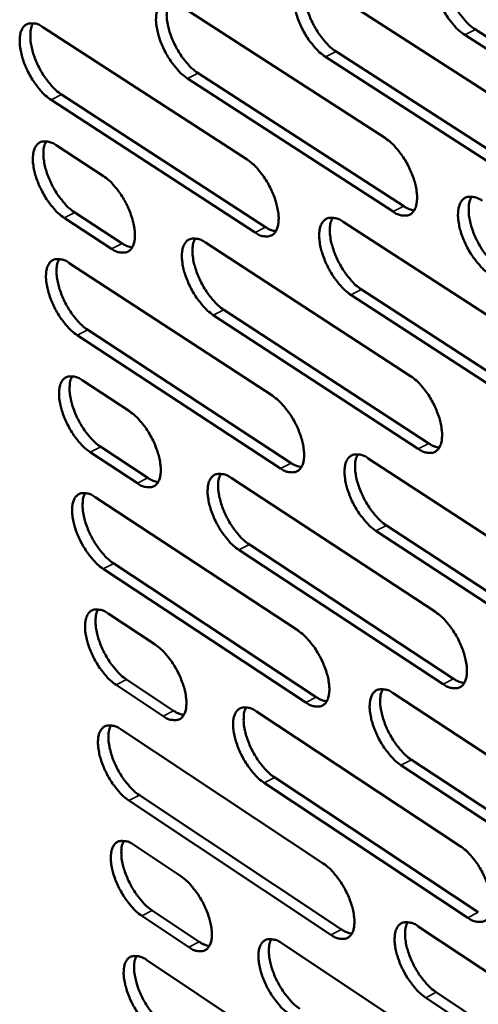
# Model space of a CAD drawing. Units: millimetres. Extents: x 65 to 5840, y 100 to 4100.
# Drawn here: x 4150 to 4191, y 3119 to 3206 of the extents above; entities that cross this region are included whole.
import ezdxf

# ---------------------------------------------------------------- set-up
doc = ezdxf.new("R2010")
doc.units = ezdxf.units.MM
doc.header["$LTSCALE"] = 20
doc.layers.add('Visible (ISO)', color=7, linetype='Continuous', lineweight=50)
doc.layers.add('Visible Narrow (ISO)', color=7, linetype='Continuous', lineweight=35)

msp = doc.modelspace()

# ---------------------------------------------------------------- linework, layer by layer
at = {"layer": 'Visible (ISO)'}
for p, q in [((4176.852, 3209.118), (4195.284, 3197.264)), ((4164.593, 3207.159), (4182.875, 3195.358)), ((4152.461, 3205.22), (4170.595, 3193.471)), ((4208.49, 3192.609), (4189.925, 3204.532)), ((4190.869, 3205.006), (4209.436, 3193.088)), ((4195.963, 3190.719), (4177.549, 3202.589)), ((4178.491, 3203.061), (4196.906, 3191.196)), ((4166.241, 3201.136), (4184.505, 3189.324)), ((4183.565, 3188.849), (4165.301, 3200.665)), ((4154.116, 3199.231), (4172.233, 3187.471)), ((4171.295, 3186.998), (4153.179, 3198.762)), ((4153.628, 3194.733), (4157.838, 3191.996)), ((4155.279, 3188.769), (4159.485, 3186.029)), ((4158.55, 3185.559), (4154.344, 3188.3)), ((4179.112, 3187.953), (4197.483, 3176.05)), ((4166.889, 3186.11), (4185.111, 3174.26)), ((4154.791, 3184.286), (4172.865, 3172.49)), ((4198.156, 3169.555), (4179.804, 3181.473)), ((4180.742, 3181.947), (4199.095, 3170.034)), ((4168.527, 3180.138), (4186.731, 3168.278)), ((4185.795, 3167.802), (4167.591, 3179.666)), ((4156.437, 3178.347), (4174.494, 3166.541)), ((4173.561, 3166.066), (4155.504, 3177.877)), ((4155.949, 3173.879), (4160.145, 3171.13)), ((4160.852, 3164.742), (4156.66, 3167.494)), ((4157.59, 3167.965), (4161.783, 3165.214)), ((4181.355, 3166.949), (4199.665, 3154.999)), ((4169.167, 3165.221), (4187.329, 3153.325)), ((4157.103, 3163.511), (4175.119, 3151.668)), ((4200.334, 3148.554), (4182.042, 3160.519)), ((4182.976, 3160.995), (4201.268, 3149.034)), ((4188.008, 3146.915), (4169.864, 3158.826)), ((4170.796, 3159.3), (4188.94, 3147.394)), ((4175.809, 3145.293), (4157.811, 3157.15)), ((4158.74, 3157.622), (4176.739, 3145.769)), ((4158.252, 3153.182), (4162.435, 3150.423)), ((4163.136, 3144.083), (4158.958, 3146.845)), ((4159.884, 3147.319), (4164.063, 3144.557)), ((4183.581, 3146.106), (4201.831, 3134.109)), ((4171.427, 3144.491), (4189.53, 3132.549)), ((4159.398, 3142.893), (4177.355, 3131.004)), ((4202.494, 3127.713), (4184.262, 3139.724)), ((4185.192, 3140.202), (4203.425, 3128.196)), ((4190.204, 3126.188), (4172.12, 3138.144)), ((4173.047, 3138.62), (4191.133, 3126.668)), ((4161.025, 3137.054), (4178.966, 3125.156)), ((4178.04, 3124.678), (4160.1, 3136.58)), ((4160.539, 3132.642), (4164.708, 3129.872)), ((4162.161, 3126.827), (4166.327, 3124.055)), ((4165.404, 3123.58), (4161.239, 3126.353)), ((4185.79, 3125.421), (4203.98, 3113.379)), ((4173.671, 3123.917), (4191.715, 3111.93)), ((4161.675, 3122.429), (4179.575, 3110.497)), ((4187.392, 3119.568), (4205.565, 3107.516)), ((4204.638, 3107.032), (4186.466, 3119.088))]:
    msp.add_line(p, q, dxfattribs=at)
at = {"layer": 'Visible (ISO)', "flags": 128}
for points in [[(4189.925, 3204.532, -0.022521), (4189.403, 3204.929, -0.041083), (4189.147, 3205.181, -0.007403), (4188.589, 3205.848, -0.021591), (4188.411, 3206.088, -0.017881), (4188.077, 3206.622, -0.018393), (4187.79, 3207.163, -0.019269), (4187.553, 3207.706, -0.018052), (4187.345, 3208.302, -0.02395), (4187.215, 3208.802, -0.020636), (4187.118, 3209.394, -0.034394), (4187.094, 3209.826, -0.029418), (4187.132, 3210.331, -0.0549), (4187.22, 3210.689, -0.054546), (4187.386, 3211.022, -0.080995), (4187.593, 3211.253, -0.083791), (4187.855, 3211.399, -0.075602), (4188.058, 3211.439, -0.035894), (4188.493, 3211.426, -0.078088), (4188.852, 3211.331, -0.063969), (4189.239, 3211.098)], [(4188.304, 3211.454, 0.035628), (4188.121, 3211.013, 0.063912), (4188.069, 3210.751, 0.016966), (4188.048, 3210.129, 0.033197), (4188.069, 3209.812, 0.020245), (4188.172, 3209.226, 0.02338), (4188.304, 3208.728, 0.017857), (4188.515, 3208.139, 0.018978), (4188.753, 3207.601, 0.01826), (4189.038, 3207.068, 0.017715), (4189.371, 3206.541, 0.021452), (4189.546, 3206.306, 0.007296), (4190.099, 3205.647, 0.040828), (4190.353, 3205.398, 0.022361), (4190.869, 3205.006)], [(4177.549, 3202.589, -0.022431), (4177.031, 3202.984, -0.040962), (4176.777, 3203.235, -0.007352), (4176.223, 3203.899, -0.021502), (4176.046, 3204.137, -0.017781), (4175.714, 3204.668, -0.018298), (4175.429, 3205.207, -0.01916), (4175.193, 3205.747, -0.017948), (4174.984, 3206.34, -0.023823), (4174.855, 3206.837, -0.020507), (4174.757, 3207.425, -0.034255), (4174.733, 3207.855, -0.029244), (4174.768, 3208.357, -0.054843), (4174.855, 3208.713, -0.054497), (4175.018, 3209.044, -0.081294), (4175.222, 3209.273, -0.084203), (4175.481, 3209.419, -0.076024), (4175.682, 3209.458, -0.036046), (4176.113, 3209.445, -0.078239), (4176.469, 3209.35, -0.064202), (4176.852, 3209.118)], [(4175.933, 3209.473, 0.035432), (4175.753, 3209.033, 0.06367), (4175.703, 3208.773, 0.01682), (4175.684, 3208.154, 0.033008), (4175.706, 3207.839, 0.020102), (4175.809, 3207.256, 0.02323), (4175.942, 3206.761, 0.017745), (4176.152, 3206.176, 0.018857), (4176.389, 3205.641, 0.01816), (4176.673, 3205.111, 0.017609), (4177.004, 3204.587, 0.021357), (4177.177, 3204.354, 0.007241), (4177.727, 3203.699, 0.040696), (4177.979, 3203.451, 0.022265), (4178.491, 3203.061)], [(4165.301, 3200.665, -0.022342), (4164.787, 3201.059, -0.040842), (4164.535, 3201.309, -0.007302), (4163.984, 3201.97, -0.021413), (4163.809, 3202.206, -0.017682), (4163.478, 3202.735, -0.018205), (4163.195, 3203.271, -0.019052), (4162.96, 3203.808, -0.017845), (4162.752, 3204.398, -0.023698), (4162.622, 3204.892, -0.020379), (4162.523, 3205.477, -0.034117), (4162.498, 3205.904, -0.029072), (4162.532, 3206.404, -0.054784), (4162.617, 3206.758, -0.054447), (4162.777, 3207.087, -0.081589), (4162.979, 3207.315, -0.084614), (4163.235, 3207.459, -0.076447), (4163.434, 3207.498, -0.036197), (4163.861, 3207.484, -0.078389), (4164.214, 3207.39, -0.064433), (4164.593, 3207.159)], [(4163.689, 3207.512, 0.035236), (4163.512, 3207.074, 0.063424), (4163.464, 3206.816, 0.016674), (4163.447, 3206.2, 0.032819), (4163.47, 3205.887, 0.01996), (4163.574, 3205.307, 0.023081), (4163.707, 3204.815, 0.017635), (4163.917, 3204.233, 0.018738), (4164.153, 3203.702, 0.018061), (4164.435, 3203.175, 0.017504), (4164.764, 3202.653, 0.021263), (4164.937, 3202.423, 0.007187), (4165.483, 3201.77, 0.040565), (4165.733, 3201.524, 0.022169), (4166.241, 3201.136)], [(4153.179, 3198.762, -0.022253), (4152.669, 3199.154, -0.040722), (4152.419, 3199.402, -0.007252), (4151.871, 3200.061, -0.021325), (4151.698, 3200.296, -0.017585), (4151.369, 3200.822, -0.018112), (4151.086, 3201.354, -0.018945), (4150.852, 3201.888, -0.017743), (4150.645, 3202.475, -0.023573), (4150.516, 3202.967, -0.020253), (4150.416, 3203.549, -0.033979), (4150.39, 3203.973, -0.0289), (4150.422, 3204.471, -0.054723), (4150.505, 3204.822, -0.054394), (4150.663, 3205.15, -0.081882), (4150.862, 3205.376, -0.085024), (4151.115, 3205.52, -0.07687), (4151.312, 3205.558, -0.036347), (4151.735, 3205.544, -0.078538), (4152.085, 3205.45, -0.064663), (4152.461, 3205.22)], [(4151.571, 3205.571, 0.03504), (4151.398, 3205.135, 0.063176), (4151.351, 3204.878, 0.016527), (4151.337, 3204.265, 0.032629), (4151.36, 3203.955, 0.01982), (4151.465, 3203.378, 0.022934), (4151.598, 3202.889, 0.017526), (4151.807, 3202.311, 0.01862), (4152.043, 3201.782, 0.017964), (4152.324, 3201.258, 0.0174), (4152.651, 3200.74, 0.02117), (4152.821, 3200.511, 0.007133), (4153.365, 3199.861, 0.040434), (4153.612, 3199.617, 0.022074), (4154.116, 3199.231)], [(4154.344, 3188.3, -0.022177), (4153.834, 3188.692, -0.040588), (4153.585, 3188.94, -0.007207), (4153.037, 3189.599, -0.021253), (4152.865, 3189.833, -0.017558), (4152.536, 3190.358, -0.01807), (4152.255, 3190.89, -0.018941), (4152.021, 3191.422, -0.017723), (4151.814, 3192.008, -0.023603), (4151.685, 3192.497, -0.02026), (4151.585, 3193.078, -0.034079), (4151.56, 3193.499, -0.028991), (4151.592, 3193.995, -0.054958), (4151.675, 3194.345, -0.054719), (4151.833, 3194.67, -0.082151), (4152.032, 3194.895, -0.085254), (4152.284, 3195.037, -0.076703), (4152.481, 3195.074, -0.036188), (4152.903, 3195.059, -0.078247), (4153.253, 3194.963, -0.064441), (4153.628, 3194.733)], [(4152.735, 3195.086, 0.034945), (4152.564, 3194.652, 0.063039), (4152.518, 3194.396, 0.01645), (4152.505, 3193.785, 0.032545), (4152.529, 3193.476, 0.019767), (4152.635, 3192.902, 0.022876), (4152.768, 3192.415, 0.017475), (4152.977, 3191.839, 0.01857), (4153.212, 3191.313, 0.017901), (4153.492, 3190.791, 0.017347), (4153.818, 3190.275, 0.021076), (4153.988, 3190.047, 0.007072), (4154.53, 3189.399, 0.04026), (4154.776, 3189.155, 0.021973), (4155.279, 3188.769)], [(4182.875, 3195.358, -0.022398), (4183.394, 3194.961, -0.040896), (4183.649, 3194.71, -0.007337), (4184.204, 3194.044, -0.021474), (4184.381, 3193.806, -0.017808), (4184.713, 3193.275, -0.018305), (4184.999, 3192.735, -0.019226), (4185.235, 3192.196, -0.01799), (4185.443, 3191.603, -0.02396), (4185.571, 3191.107, -0.020614), (4185.669, 3190.519, -0.034533), (4185.692, 3190.091, -0.029548), (4185.655, 3189.591, -0.055332), (4185.567, 3189.236, -0.055198), (4185.403, 3188.909, -0.081619), (4185.197, 3188.682, -0.084447), (4184.937, 3188.539, -0.07542), (4184.736, 3188.502, -0.035662), (4184.304, 3188.519, -0.077565), (4183.948, 3188.616, -0.063615), (4183.565, 3188.849)], [(4170.595, 3193.471, -0.022309), (4171.11, 3193.076, -0.040776), (4171.362, 3192.826, -0.007287), (4171.914, 3192.164, -0.021385), (4172.089, 3191.927, -0.017709), (4172.42, 3191.398, -0.018211), (4172.704, 3190.862, -0.019117), (4172.939, 3190.326, -0.017886), (4173.147, 3189.735, -0.023833), (4173.276, 3189.242, -0.020485), (4173.374, 3188.657, -0.034393), (4173.398, 3188.232, -0.029373), (4173.363, 3187.734, -0.055273), (4173.277, 3187.382, -0.055149), (4173.115, 3187.056, -0.08192), (4172.912, 3186.831, -0.084861), (4172.655, 3186.689, -0.075841), (4172.455, 3186.653, -0.035812), (4172.028, 3186.67, -0.077712), (4171.675, 3186.766, -0.063843), (4171.295, 3186.998)], [(4157.838, 3191.996, -0.022221), (4158.349, 3191.602, -0.040657), (4158.6, 3191.354, -0.007238), (4159.148, 3190.694, -0.021297), (4159.322, 3190.459, -0.017608), (4159.651, 3189.933, -0.018116), (4159.934, 3189.4, -0.019005), (4160.168, 3188.866, -0.01778), (4160.375, 3188.279, -0.0237), (4160.504, 3187.789, -0.020351), (4160.603, 3187.207, -0.034243), (4160.628, 3186.785, -0.029187), (4160.594, 3186.289, -0.055198), (4160.51, 3185.939, -0.05508), (4160.351, 3185.615, -0.082219), (4160.15, 3185.391, -0.085283), (4159.897, 3185.251, -0.076289), (4159.699, 3185.214, -0.035975), (4159.276, 3185.231, -0.077878), (4158.925, 3185.328, -0.064091), (4158.55, 3185.559)], [(4184.505, 3189.324, 0.032632), (4184.739, 3189.182, 0.032632), (4184.988, 3189.073, 0.027711), (4185.21, 3189.006, 0.027711), (4185.438, 3188.963)], [(4192.144, 3183.299, -0.022364), (4191.624, 3183.696, -0.040812), (4191.368, 3183.949, -0.007309), (4190.812, 3184.616, -0.021444), (4190.635, 3184.854, -0.017825), (4190.303, 3185.385, -0.018307), (4190.017, 3185.925, -0.01926), (4189.781, 3186.464, -0.01801), (4189.573, 3187.058, -0.024012), (4189.445, 3187.554, -0.020652), (4189.347, 3188.142, -0.034599), (4189.324, 3188.571, -0.029607), (4189.362, 3189.071, -0.055376), (4189.451, 3189.426, -0.055196), (4189.615, 3189.754, -0.081521), (4189.822, 3189.981, -0.084239), (4190.083, 3190.124, -0.075271), (4190.286, 3190.162, -0.035581), (4190.72, 3190.145, -0.077516), (4191.077, 3190.048, -0.063534), (4191.463, 3189.814)], [(4190.522, 3190.176, 0.035437), (4190.343, 3189.737, 0.06364), (4190.293, 3189.477, 0.016809), (4190.275, 3188.86, 0.033026), (4190.297, 3188.546, 0.020135), (4190.4, 3187.964, 0.02326), (4190.533, 3187.471, 0.017752), (4190.743, 3186.887, 0.018876), (4190.98, 3186.354, 0.01813), (4191.265, 3185.825, 0.017605), (4191.595, 3185.302, 0.02126), (4191.768, 3185.07, 0.007169), (4192.319, 3184.414, 0.040475), (4192.571, 3184.167, 0.022153), (4193.084, 3183.775)], [(4179.804, 3181.473, -0.022276), (4179.288, 3181.869, -0.040693), (4179.034, 3182.12, -0.007259), (4178.481, 3182.784, -0.021355), (4178.306, 3183.02, -0.017726), (4177.976, 3183.549, -0.018213), (4177.691, 3184.086, -0.019151), (4177.457, 3184.622, -0.017907), (4177.249, 3185.213, -0.023884), (4177.12, 3185.706, -0.020522), (4177.022, 3186.291, -0.034459), (4176.998, 3186.717, -0.029431), (4177.034, 3187.215, -0.055317), (4177.121, 3187.567, -0.055148), (4177.283, 3187.894, -0.081824), (4177.488, 3188.12, -0.084654), (4177.745, 3188.262, -0.075691), (4177.946, 3188.299, -0.035732), (4178.376, 3188.282, -0.077664), (4178.73, 3188.186, -0.063763), (4179.112, 3187.953)], [(4178.187, 3188.312, 0.035242), (4178.011, 3187.875, 0.063396), (4177.962, 3187.617, 0.016664), (4177.946, 3187.002, 0.032837), (4177.969, 3186.691, 0.019993), (4178.074, 3186.112, 0.023112), (4178.207, 3185.622, 0.017642), (4178.417, 3185.042, 0.018756), (4178.653, 3184.512, 0.018032), (4178.935, 3183.986, 0.0175), (4179.264, 3183.466, 0.021167), (4179.436, 3183.236, 0.007116), (4179.983, 3182.583, 0.040345), (4180.233, 3182.337, 0.022059), (4180.742, 3181.947)], [(4172.233, 3187.471, 0.03231), (4172.462, 3187.331, 0.03231), (4172.708, 3187.222, 0.027439), (4172.926, 3187.155, 0.027439), (4173.151, 3187.113)], [(4159.485, 3186.029, 0.031969), (4159.71, 3185.891, 0.031969), (4159.952, 3185.783, 0.027154), (4160.167, 3185.716, 0.027154), (4160.387, 3185.673)], [(4167.591, 3179.666, -0.022188), (4167.079, 3180.06, -0.040574), (4166.828, 3180.31, -0.00721), (4166.278, 3180.971, -0.021268), (4166.104, 3181.206, -0.017628), (4165.775, 3181.732, -0.018121), (4165.492, 3182.266, -0.019044), (4165.259, 3182.799, -0.017804), (4165.051, 3183.387, -0.023758), (4164.923, 3183.877, -0.020394), (4164.824, 3184.459, -0.034319), (4164.799, 3184.882, -0.029256), (4164.833, 3185.378, -0.055256), (4164.918, 3185.728, -0.055098), (4165.078, 3186.053, -0.082123), (4165.28, 3186.277, -0.085067), (4165.535, 3186.418, -0.076113), (4165.733, 3186.455, -0.035881), (4166.159, 3186.438, -0.077811), (4166.511, 3186.342, -0.063991), (4166.889, 3186.11)], [(4165.978, 3186.467, 0.035047), (4165.806, 3186.032, 0.06315), (4165.759, 3185.776, 0.016518), (4165.745, 3185.164, 0.032649), (4165.769, 3184.855, 0.019853), (4165.874, 3184.28, 0.022964), (4166.007, 3183.792, 0.017533), (4166.217, 3183.215, 0.018638), (4166.452, 3182.688, 0.017935), (4166.733, 3182.165, 0.017397), (4167.06, 3181.648, 0.021074), (4167.23, 3181.42, 0.007063), (4167.774, 3180.77, 0.040216), (4168.022, 3180.526, 0.021965), (4168.527, 3180.138)], [(4155.504, 3177.877, -0.022101), (4154.995, 3178.27, -0.040455), (4154.746, 3178.518, -0.007161), (4154.199, 3179.177, -0.021181), (4154.027, 3179.41, -0.017531), (4153.7, 3179.934, -0.018029), (4153.418, 3180.464, -0.018937), (4153.185, 3180.995, -0.017702), (4152.978, 3181.579, -0.023632), (4152.85, 3182.067, -0.020267), (4152.751, 3182.646, -0.03418), (4152.725, 3183.066, -0.029083), (4152.757, 3183.559, -0.055194), (4152.84, 3183.908, -0.055045), (4152.998, 3184.231, -0.082418), (4153.197, 3184.454, -0.08548), (4153.449, 3184.594, -0.076534), (4153.645, 3184.63, -0.036029), (4154.067, 3184.613, -0.077957), (4154.417, 3184.517, -0.064218), (4154.791, 3184.286)], [(4153.895, 3184.642, 0.034851), (4153.726, 3184.208, 0.062902), (4153.68, 3183.954, 0.016372), (4153.669, 3183.344, 0.03246), (4153.693, 3183.038, 0.019714), (4153.799, 3182.465, 0.022818), (4153.933, 3181.981, 0.017425), (4154.141, 3181.407, 0.018521), (4154.376, 3180.883, 0.017838), (4154.656, 3180.364, 0.017294), (4154.981, 3179.849, 0.020982), (4155.149, 3179.623, 0.007011), (4155.69, 3178.976, 0.040088), (4155.936, 3178.733, 0.021872), (4156.437, 3178.347)], [(4156.66, 3167.494, -0.022025), (4156.152, 3167.887, -0.040323), (4155.903, 3168.135, -0.007116), (4155.357, 3168.794, -0.02111), (4155.185, 3169.026, -0.017504), (4154.859, 3169.549, -0.017988), (4154.578, 3170.079, -0.018933), (4154.345, 3170.608, -0.017682), (4154.139, 3171.191, -0.023662), (4154.011, 3171.676, -0.020274), (4153.912, 3172.254, -0.03428), (4153.886, 3172.672, -0.029174), (4153.918, 3173.163, -0.05543), (4154.001, 3173.51, -0.055373), (4154.159, 3173.831, -0.082685), (4154.358, 3174.052, -0.085702), (4154.609, 3174.191, -0.076362), (4154.805, 3174.226, -0.035871), (4155.226, 3174.207, -0.077668), (4155.576, 3174.11, -0.063995), (4155.949, 3173.879)], [(4155.05, 3174.237, 0.034757), (4154.883, 3173.804, 0.062764), (4154.838, 3173.551, 0.016295), (4154.828, 3172.943, 0.032375), (4154.853, 3172.638, 0.019661), (4154.96, 3172.069, 0.022759), (4155.093, 3171.586, 0.017374), (4155.302, 3171.015, 0.018472), (4155.536, 3170.493, 0.017776), (4155.815, 3169.976, 0.017241), (4156.139, 3169.463, 0.020889), (4156.307, 3169.239, 0.00695), (4156.846, 3168.593, 0.039916), (4157.091, 3168.351, 0.021772), (4157.59, 3167.965)], [(4185.111, 3174.26, -0.022243), (4185.628, 3173.863, -0.040627), (4185.882, 3173.612, -0.007245), (4186.436, 3172.946, -0.021328), (4186.611, 3172.71, -0.017753), (4186.942, 3172.181, -0.01822), (4187.227, 3171.643, -0.019217), (4187.461, 3171.107, -0.017948), (4187.669, 3170.516, -0.024021), (4187.796, 3170.024, -0.020629), (4187.894, 3169.44, -0.034739), (4187.917, 3169.015, -0.029738), (4187.879, 3168.52, -0.05581), (4187.791, 3168.169, -0.055854), (4187.628, 3167.846, -0.082142), (4187.422, 3167.623, -0.084883), (4187.163, 3167.484, -0.075078), (4186.963, 3167.448, -0.035349), (4186.532, 3167.468, -0.076994), (4186.177, 3167.567, -0.063177), (4185.795, 3167.802)], [(4172.865, 3172.49, -0.022156), (4173.379, 3172.094, -0.040509), (4173.631, 3171.844, -0.007196), (4174.181, 3171.181, -0.021241), (4174.355, 3170.947, -0.017655), (4174.684, 3170.42, -0.018127), (4174.968, 3169.885, -0.019109), (4175.201, 3169.352, -0.017845), (4175.408, 3168.765, -0.023893), (4175.536, 3168.275, -0.020499), (4175.634, 3167.694, -0.034597), (4175.658, 3167.272, -0.029561), (4175.623, 3166.779, -0.055749), (4175.536, 3166.43, -0.055805), (4175.375, 3166.109, -0.082446), (4175.172, 3165.887, -0.085299), (4174.916, 3165.749, -0.075497), (4174.718, 3165.714, -0.035497), (4174.291, 3165.734, -0.077139), (4173.939, 3165.833, -0.063402), (4173.561, 3166.066)], [(4160.145, 3171.13, -0.022069), (4160.655, 3170.736, -0.040391), (4160.905, 3170.488, -0.007147), (4161.452, 3169.828, -0.021153), (4161.624, 3169.595, -0.017554), (4161.952, 3169.071, -0.018033), (4162.234, 3168.539, -0.018997), (4162.466, 3168.009, -0.01774), (4162.673, 3167.425, -0.02376), (4162.801, 3166.938, -0.020365), (4162.899, 3166.36, -0.034445), (4162.924, 3165.941, -0.029372), (4162.891, 3165.45, -0.055672), (4162.806, 3165.103, -0.055737), (4162.648, 3164.784, -0.082749), (4162.447, 3164.563, -0.085724), (4162.195, 3164.426, -0.075943), (4161.998, 3164.391, -0.035658), (4161.576, 3164.412, -0.077302), (4161.226, 3164.51, -0.063647), (4160.852, 3164.742)], [(4186.731, 3168.278, 0.032838), (4186.966, 3168.135, 0.032838), (4187.218, 3168.023, 0.02782), (4187.441, 3167.955, 0.02782), (4187.671, 3167.913)], [(4182.042, 3160.519, -0.022123), (4181.527, 3160.916, -0.040426), (4181.275, 3161.166, -0.007168), (4180.723, 3161.83, -0.021211), (4180.549, 3162.065, -0.017671), (4180.22, 3162.592, -0.018129), (4179.936, 3163.127, -0.019143), (4179.703, 3163.66, -0.017865), (4179.496, 3164.248, -0.023944), (4179.368, 3164.737, -0.020536), (4179.271, 3165.318, -0.034663), (4179.247, 3165.741, -0.029619), (4179.283, 3166.234, -0.055793), (4179.37, 3166.584, -0.055804), (4179.532, 3166.905, -0.082349), (4179.736, 3167.128, -0.085092), (4179.993, 3167.266, -0.075348), (4180.192, 3167.302, -0.035417), (4180.621, 3167.282, -0.077092), (4180.975, 3167.183, -0.063324), (4181.355, 3166.949)], [(4180.424, 3167.314, 0.035052), (4180.252, 3166.879, 0.063121), (4180.205, 3166.623, 0.016507), (4180.192, 3166.012, 0.032666), (4180.216, 3165.704, 0.019885), (4180.321, 3165.131, 0.022993), (4180.455, 3164.644, 0.017538), (4180.664, 3164.069, 0.018655), (4180.899, 3163.544, 0.017905), (4181.181, 3163.022, 0.017392), (4181.507, 3162.506, 0.020978), (4181.677, 3162.279, 0.006993), (4182.222, 3161.629, 0.039999), (4182.47, 3161.384, 0.021855), (4182.976, 3160.995)], [(4174.494, 3166.541, 0.032513), (4174.725, 3166.399, 0.032513), (4174.973, 3166.288, 0.027548), (4175.193, 3166.22, 0.027548), (4175.419, 3166.177)], [(4161.783, 3165.214, 0.03217), (4162.01, 3165.074, 0.03217), (4162.253, 3164.965, 0.027262), (4162.469, 3164.897, 0.027262), (4162.691, 3164.853)], [(4169.864, 3158.826, -0.022036), (4169.353, 3159.221, -0.040309), (4169.103, 3159.471, -0.00712), (4168.554, 3160.132, -0.021125), (4168.382, 3160.365, -0.017574), (4168.055, 3160.889, -0.018037), (4167.772, 3161.421, -0.019035), (4167.54, 3161.951, -0.017763), (4167.333, 3162.536, -0.023817), (4167.206, 3163.022, -0.020408), (4167.107, 3163.601, -0.034522), (4167.083, 3164.02, -0.029443), (4167.117, 3164.512, -0.055731), (4167.202, 3164.859, -0.055754), (4167.361, 3165.179, -0.082651), (4167.563, 3165.4, -0.085507), (4167.817, 3165.538, -0.075768), (4168.014, 3165.573, -0.035565), (4168.439, 3165.552, -0.077237), (4168.79, 3165.454, -0.063548), (4169.167, 3165.221)], [(4168.25, 3165.584, 0.034857), (4168.082, 3165.151, 0.062875), (4168.036, 3164.896, 0.016363), (4168.026, 3164.288, 0.032478), (4168.05, 3163.983, 0.019746), (4168.156, 3163.412, 0.022847), (4168.29, 3162.929, 0.01743), (4168.499, 3162.357, 0.018538), (4168.733, 3161.835, 0.017809), (4169.013, 3161.316, 0.01729), (4169.338, 3160.803, 0.020887), (4169.506, 3160.578, 0.006941), (4170.048, 3159.93, 0.039872), (4170.294, 3159.687, 0.021764), (4170.796, 3159.3)], [(4157.811, 3157.15, -0.02195), (4157.304, 3157.544, -0.040192), (4157.055, 3157.792, -0.007072), (4156.51, 3158.45, -0.021039), (4156.339, 3158.682, -0.017478), (4156.013, 3159.203, -0.017946), (4155.733, 3159.732, -0.018928), (4155.501, 3160.26, -0.017662), (4155.295, 3160.842, -0.023692), (4155.167, 3161.325, -0.020281), (4155.068, 3161.901, -0.034381), (4155.043, 3162.318, -0.029267), (4155.075, 3162.807, -0.055667), (4155.158, 3163.152, -0.055701), (4155.315, 3163.47, -0.08295), (4155.514, 3163.69, -0.085922), (4155.765, 3163.827, -0.076187), (4155.961, 3163.861, -0.035712), (4156.381, 3163.841, -0.07738), (4156.73, 3163.743, -0.063772), (4157.103, 3163.511)], [(4156.201, 3163.872, 0.034662), (4156.036, 3163.44, 0.062626), (4155.992, 3163.188, 0.016218), (4155.983, 3162.582, 0.03229), (4156.009, 3162.279, 0.019608), (4156.116, 3161.712, 0.022701), (4156.249, 3161.231, 0.017324), (4156.458, 3160.662, 0.018422), (4156.691, 3160.143, 0.017714), (4156.97, 3159.627, 0.017188), (4157.293, 3159.117, 0.020797), (4157.459, 3158.894, 0.00689), (4157.998, 3158.249, 0.039746), (4158.242, 3158.008, 0.021672), (4158.74, 3157.622)], [(4158.958, 3146.845, -0.021875), (4158.451, 3147.24, -0.040061), (4158.203, 3147.488, -0.007028), (4157.659, 3148.146, -0.020968), (4157.489, 3148.377, -0.017451), (4157.163, 3148.897, -0.017905), (4156.883, 3149.425, -0.018924), (4156.652, 3149.951, -0.017642), (4156.446, 3150.532, -0.023721), (4156.319, 3151.013, -0.020287), (4156.22, 3151.587, -0.034481), (4156.195, 3152.002, -0.02936), (4156.227, 3152.489, -0.055904), (4156.311, 3152.833, -0.056031), (4156.467, 3153.149, -0.083214), (4156.666, 3153.367, -0.086138), (4156.917, 3153.502, -0.07601), (4157.112, 3153.536, -0.035553), (4157.532, 3153.514, -0.077092), (4157.88, 3153.414, -0.063549), (4158.252, 3153.182)], [(4157.348, 3153.545, 0.034567), (4157.184, 3153.115, 0.062488), (4157.141, 3152.863, 0.01614), (4157.134, 3152.26, 0.032205), (4157.16, 3151.958, 0.019555), (4157.267, 3151.393, 0.022643), (4157.401, 3150.915, 0.017273), (4157.609, 3150.349, 0.018373), (4157.842, 3149.832, 0.017652), (4158.12, 3149.318, 0.017135), (4158.443, 3148.81, 0.020705), (4158.608, 3148.588, 0.006831), (4159.145, 3147.945, 0.039576), (4159.388, 3147.703, 0.021573), (4159.884, 3147.319)], [(4187.329, 3153.325, -0.022091), (4187.844, 3152.927, -0.040362), (4188.097, 3152.675, -0.007154), (4188.65, 3152.01, -0.021184), (4188.824, 3151.775, -0.017698), (4189.153, 3151.248, -0.018135), (4189.437, 3150.712, -0.019208), (4189.671, 3150.18, -0.017907), (4189.878, 3149.592, -0.024081), (4190.005, 3149.103, -0.020643), (4190.101, 3148.523, -0.034945), (4190.124, 3148.102, -0.029931), (4190.087, 3147.611, -0.056289), (4189.999, 3147.262, -0.056515), (4189.835, 3146.944, -0.082659), (4189.63, 3146.724, -0.085306), (4189.372, 3146.589, -0.074726), (4189.172, 3146.555, -0.035035), (4188.743, 3146.579, -0.076427), (4188.389, 3146.679, -0.062738), (4188.008, 3146.915)], [(4175.119, 3151.668, -0.022004), (4175.631, 3151.272, -0.040245), (4175.882, 3151.022, -0.007105), (4176.431, 3150.359, -0.021098), (4176.603, 3150.126, -0.0176), (4176.931, 3149.602, -0.018044), (4177.214, 3149.069, -0.0191), (4177.446, 3148.539, -0.017804), (4177.653, 3147.954, -0.023953), (4177.78, 3147.469, -0.020513), (4177.877, 3146.891, -0.034801), (4177.901, 3146.472, -0.029751), (4177.865, 3145.983, -0.056226), (4177.779, 3145.638, -0.056466), (4177.618, 3145.321, -0.082967), (4177.416, 3145.102, -0.085724), (4177.16, 3144.968, -0.075143), (4176.963, 3144.935, -0.035182), (4176.537, 3144.958, -0.076569), (4176.186, 3145.059, -0.06296), (4175.809, 3145.293)], [(4162.435, 3150.423, -0.021918), (4162.943, 3150.028, -0.040129), (4163.192, 3149.78, -0.007058), (4163.738, 3149.12, -0.021011), (4163.909, 3148.889, -0.017501), (4164.235, 3148.367, -0.01795), (4164.516, 3147.837, -0.018988), (4164.748, 3147.31, -0.017699), (4164.954, 3146.728, -0.023819), (4165.081, 3146.246, -0.020379), (4165.179, 3145.671, -0.034647), (4165.203, 3145.255, -0.02956), (4165.17, 3144.768, -0.056148), (4165.085, 3144.425, -0.056398), (4164.927, 3144.11, -0.083274), (4164.727, 3143.892, -0.086151), (4164.475, 3143.759, -0.075587), (4164.28, 3143.726, -0.035341), (4163.858, 3143.749, -0.076729), (4163.509, 3143.85, -0.063201), (4163.136, 3144.083)], [(4188.94, 3147.394, 0.033036), (4189.177, 3147.248, 0.033036), (4189.431, 3147.135, 0.027923), (4189.655, 3147.066, 0.027923), (4189.886, 3147.023)], [(4176.739, 3145.769, 0.032708), (4176.971, 3145.626, 0.032708), (4177.221, 3145.513, 0.027649), (4177.442, 3145.445, 0.027649), (4177.669, 3145.401)], [(4184.262, 3139.724, -0.021971), (4183.75, 3140.122, -0.040163), (4183.498, 3140.373, -0.007078), (4182.947, 3141.036, -0.021068), (4182.775, 3141.27, -0.017617), (4182.447, 3141.794, -0.018046), (4182.164, 3142.327, -0.019134), (4181.932, 3142.857, -0.017824), (4181.726, 3143.442, -0.024004), (4181.599, 3143.928, -0.020551), (4181.502, 3144.506, -0.034868), (4181.478, 3144.924, -0.02981), (4181.514, 3145.413, -0.056271), (4181.601, 3145.76, -0.056465), (4181.763, 3146.077, -0.082869), (4181.966, 3146.296, -0.085516), (4182.223, 3146.431, -0.074995), (4182.421, 3146.465, -0.035103), (4182.849, 3146.441, -0.076523), (4183.202, 3146.341, -0.062883), (4183.581, 3146.106)], [(4182.643, 3146.475, 0.034861), (4182.475, 3146.043, 0.062845), (4182.43, 3145.789, 0.016351), (4182.42, 3145.182, 0.032494), (4182.445, 3144.877, 0.019776), (4182.551, 3144.309, 0.022874), (4182.685, 3143.827, 0.017435), (4182.894, 3143.256, 0.018554), (4183.128, 3142.736, 0.017778), (4183.409, 3142.218, 0.017284), (4183.734, 3141.706, 0.020792), (4183.901, 3141.482, 0.006872), (4184.444, 3140.834, 0.039656), (4184.69, 3140.59, 0.021655), (4185.192, 3140.202)], [(4172.12, 3138.144, -0.021886), (4171.611, 3138.54, -0.040047), (4171.361, 3138.789, -0.007031), (4170.814, 3139.45, -0.020983), (4170.643, 3139.682, -0.01752), (4170.317, 3140.204, -0.017955), (4170.035, 3140.734, -0.019026), (4169.804, 3141.261, -0.017723), (4169.598, 3141.843, -0.023877), (4169.471, 3142.326, -0.020422), (4169.373, 3142.901, -0.034725), (4169.349, 3143.317, -0.029631), (4169.383, 3143.804, -0.056207), (4169.468, 3144.148, -0.056415), (4169.627, 3144.464, -0.083175), (4169.828, 3144.681, -0.085934), (4170.082, 3144.816, -0.075413), (4170.278, 3144.849, -0.035249), (4170.702, 3144.825, -0.076665), (4171.052, 3144.725, -0.063104), (4171.427, 3144.491)], [(4170.505, 3144.859, 0.034667), (4170.34, 3144.428, 0.062598), (4170.297, 3144.175, 0.016207), (4170.289, 3143.571, 0.032307), (4170.314, 3143.269, 0.019638), (4170.421, 3142.703, 0.022728), (4170.555, 3142.224, 0.017329), (4170.764, 3141.657, 0.018438), (4170.997, 3141.139, 0.017684), (4171.276, 3140.624, 0.017183), (4171.599, 3140.116, 0.020703), (4171.765, 3139.894, 0.006822), (4172.304, 3139.249, 0.039532), (4172.549, 3139.006, 0.021564), (4173.047, 3138.62)], [(4164.063, 3144.557, 0.032362), (4164.292, 3144.415, 0.032362), (4164.537, 3144.304, 0.027362), (4164.755, 3144.235, 0.027362), (4164.978, 3144.19)], [(4160.1, 3136.58, -0.021801), (4159.595, 3136.974, -0.039932), (4159.347, 3137.222, -0.006984), (4158.803, 3137.88, -0.020898), (4158.634, 3138.11, -0.017424), (4158.309, 3138.629, -0.017864), (4158.029, 3139.157, -0.01892), (4157.799, 3139.681, -0.017622), (4157.593, 3140.26, -0.02375), (4157.466, 3140.74, -0.020294), (4157.368, 3141.312, -0.034582), (4157.343, 3141.726, -0.029453), (4157.375, 3142.211, -0.056142), (4157.459, 3142.553, -0.056363), (4157.615, 3142.867, -0.083477), (4157.814, 3143.083, -0.086351), (4158.064, 3143.216, -0.07583), (4158.259, 3143.249, -0.035394), (4158.678, 3143.225, -0.076805), (4159.026, 3143.125, -0.063325), (4159.398, 3142.893)], [(4158.49, 3143.258, 0.034472), (4158.329, 3142.829, 0.062349), (4158.286, 3142.578, 0.016063), (4158.28, 3141.977, 0.03212), (4158.307, 3141.677, 0.019502), (4158.415, 3141.114, 0.022584), (4158.548, 3140.638, 0.017223), (4158.756, 3140.074, 0.018323), (4158.989, 3139.559, 0.01759), (4159.266, 3139.047, 0.017083), (4159.588, 3138.541, 0.020614), (4159.752, 3138.321, 0.006772), (4160.288, 3137.679, 0.039408), (4160.531, 3137.438, 0.021475), (4161.025, 3137.054)], [(4161.239, 3126.353, -0.021727), (4160.734, 3126.747, -0.039803), (4160.487, 3126.995, -0.00694), (4159.943, 3127.653, -0.020829), (4159.774, 3127.883, -0.017398), (4159.451, 3128.401, -0.017824), (4159.171, 3128.927, -0.018915), (4158.941, 3129.45, -0.017602), (4158.736, 3130.028, -0.02378), (4158.609, 3130.506, -0.020301), (4158.511, 3131.076, -0.034683), (4158.486, 3131.488, -0.029547), (4158.519, 3131.971, -0.05638), (4158.602, 3132.311, -0.056695), (4158.759, 3132.623, -0.083739), (4158.957, 3132.838, -0.08656), (4159.207, 3132.97, -0.075648), (4159.401, 3133.001, -0.035236), (4159.82, 3132.976, -0.076519), (4160.168, 3132.875, -0.063101), (4160.539, 3132.642)], [(4159.628, 3133.01, 0.034377), (4159.468, 3132.582, 0.062209), (4159.427, 3132.332, 0.015985), (4159.423, 3131.732, 0.032034), (4159.449, 3131.434, 0.019449), (4159.557, 3130.874, 0.022525), (4159.691, 3130.4, 0.017173), (4159.899, 3129.838, 0.018274), (4160.132, 3129.325, 0.017529), (4160.408, 3128.815, 0.01703), (4160.729, 3128.311, 0.020523), (4160.892, 3128.092, 0.006714), (4161.427, 3127.452, 0.03924), (4161.669, 3127.211, 0.021377), (4162.161, 3126.827)], [(4189.53, 3132.549, -0.02194), (4190.044, 3132.15, -0.040099), (4190.296, 3131.898, -0.007064), (4190.848, 3131.233, -0.021041), (4191.02, 3131, -0.017643), (4191.348, 3130.476, -0.018052), (4191.631, 3129.941, -0.019199), (4191.863, 3129.412, -0.017866), (4192.07, 3128.827, -0.024142), (4192.196, 3128.342, -0.020658), (4192.292, 3127.765, -0.035151), (4192.315, 3127.347, -0.030125), (4192.277, 3126.861, -0.05677), (4192.189, 3126.516, -0.057181), (4192.026, 3126.202, -0.083172), (4191.821, 3125.985, -0.085715), (4191.564, 3125.853, -0.074364), (4191.365, 3125.822, -0.034722), (4190.936, 3125.848, -0.075862), (4190.583, 3125.951, -0.062298), (4190.204, 3126.188)], [(4177.355, 3131.004, -0.021855), (4177.865, 3130.607, -0.039984), (4178.115, 3130.357, -0.007017), (4178.664, 3129.695, -0.020956), (4178.835, 3129.463, -0.017546), (4179.161, 3128.941, -0.017961), (4179.443, 3128.41, -0.019091), (4179.674, 3127.884, -0.017763), (4179.88, 3127.301, -0.024013), (4180.006, 3126.819, -0.020527), (4180.103, 3126.245, -0.035006), (4180.126, 3125.83, -0.029943), (4180.091, 3125.346, -0.056706), (4180.004, 3125.003, -0.057132), (4179.844, 3124.691, -0.083483), (4179.642, 3124.476, -0.086136), (4179.388, 3124.344, -0.074779), (4179.191, 3124.313, -0.034867), (4178.766, 3124.34, -0.076001), (4178.415, 3124.442, -0.062517), (4178.04, 3124.678)], [(4164.708, 3129.872, -0.02177), (4165.214, 3129.476, -0.039869), (4165.462, 3129.228, -0.00697), (4166.007, 3128.569, -0.020871), (4166.177, 3128.339, -0.017447), (4166.501, 3127.819, -0.017868), (4166.781, 3127.291, -0.018979), (4167.012, 3126.767, -0.017658), (4167.217, 3126.188, -0.023878), (4167.344, 3125.709, -0.020392), (4167.441, 3125.138, -0.03485), (4167.466, 3124.725, -0.029749), (4167.432, 3124.243, -0.056627), (4167.347, 3123.902, -0.057064), (4167.189, 3123.592, -0.083793), (4166.99, 3123.378, -0.086565), (4166.738, 3123.247, -0.075221), (4166.544, 3123.216, -0.035024), (4166.123, 3123.243, -0.076159), (4165.775, 3123.345, -0.062754), (4165.404, 3123.58)], [(4186.466, 3119.088, -0.021822), (4185.955, 3119.486, -0.039903), (4185.704, 3119.737, -0.00699), (4185.155, 3120.4, -0.020927), (4184.984, 3120.632, -0.017563), (4184.658, 3121.154, -0.017963), (4184.376, 3121.686, -0.019124), (4184.145, 3122.212, -0.017783), (4183.939, 3122.795, -0.024064), (4183.813, 3123.276, -0.020565), (4183.716, 3123.851, -0.035073), (4183.693, 3124.266, -0.030003), (4183.729, 3124.751, -0.056752), (4183.816, 3125.094, -0.057131), (4183.977, 3125.407, -0.083384), (4184.18, 3125.623, -0.085928), (4184.436, 3125.755, -0.074633), (4184.633, 3125.786, -0.034789), (4185.06, 3125.759, -0.075957), (4185.412, 3125.657, -0.062441), (4185.79, 3125.421)], [(4184.846, 3125.796, 0.034669), (4184.682, 3125.366, 0.062567), (4184.639, 3125.113, 0.016195), (4184.632, 3124.51, 0.032321), (4184.657, 3124.209, 0.019667), (4184.765, 3123.645, 0.022754), (4184.899, 3123.168, 0.017332), (4185.107, 3122.602, 0.018453), (4185.341, 3122.086, 0.017653), (4185.62, 3121.571, 0.017176), (4185.943, 3121.064, 0.020608), (4186.108, 3120.843, 0.006753), (4186.648, 3120.198, 0.039317), (4186.893, 3119.955, 0.021456), (4187.392, 3119.568)], [(4178.966, 3125.156, 0.032895), (4179.2, 3125.01, 0.032895), (4179.451, 3124.896, 0.027744), (4179.673, 3124.826, 0.027744), (4179.902, 3124.782)], [(4166.327, 3124.055, 0.032545), (4166.557, 3123.911, 0.032545), (4166.804, 3123.799, 0.027455), (4167.022, 3123.729, 0.027455), (4167.247, 3123.684)], [(4174.358, 3117.618, -0.021738), (4173.851, 3118.015, -0.039789), (4173.602, 3118.264, -0.006944), (4173.056, 3118.925, -0.020843), (4172.886, 3119.155, -0.017467), (4172.562, 3119.675, -0.017872), (4172.281, 3120.203, -0.019017), (4172.051, 3120.727, -0.017682), (4171.845, 3121.307, -0.023936), (4171.719, 3121.786, -0.020435), (4171.622, 3122.357, -0.034928), (4171.598, 3122.77, -0.029821), (4171.632, 3123.253, -0.056686), (4171.718, 3123.594, -0.057081), (4171.876, 3123.905, -0.083693), (4172.077, 3124.119, -0.086347), (4172.329, 3124.25, -0.075048), (4172.525, 3124.281, -0.034934), (4172.948, 3124.255, -0.076096), (4173.297, 3124.152, -0.062659), (4173.671, 3123.917)], [(4172.743, 3124.29, 0.034475), (4172.582, 3123.862, 0.06232), (4172.54, 3123.611, 0.016051), (4172.535, 3123.011, 0.032135), (4172.561, 3122.712, 0.019531), (4172.669, 3122.151, 0.02261), (4172.803, 3121.676, 0.017227), (4173.011, 3121.114, 0.018338), (4173.244, 3120.6, 0.01756), (4173.522, 3120.089, 0.017077), (4173.843, 3119.585, 0.02052), (4174.007, 3119.365, 0.006705), (4174.544, 3118.723, 0.039195), (4174.786, 3118.482, 0.021368), (4175.282, 3118.096)], [(4162.372, 3116.164, -0.021654), (4161.869, 3116.559, -0.039675), (4161.622, 3116.807, -0.006897), (4161.079, 3117.465, -0.02076), (4160.911, 3117.693, -0.017372), (4160.588, 3118.21, -0.017783), (4160.309, 3118.736, -0.018911), (4160.08, 3119.257, -0.017582), (4159.874, 3119.834, -0.023809), (4159.748, 3120.31, -0.020307), (4159.65, 3120.879, -0.034784), (4159.625, 3121.289, -0.029641), (4159.658, 3121.769, -0.056619), (4159.742, 3122.109, -0.057029), (4159.898, 3122.418, -0.083999), (4160.096, 3122.631, -0.086766), (4160.346, 3122.761, -0.075464), (4160.539, 3122.792, -0.035077), (4160.958, 3122.765, -0.076234), (4161.305, 3122.663, -0.062877), (4161.675, 3122.429)], [(4160.762, 3122.8, 0.034282), (4160.604, 3122.373, 0.06207), (4160.564, 3122.124, 0.015908), (4160.56, 3121.527, 0.031949), (4160.587, 3121.23, 0.019396), (4160.696, 3120.672, 0.022467), (4160.83, 3120.2, 0.017122), (4161.038, 3119.641, 0.018224), (4161.27, 3119.13, 0.017467), (4161.546, 3118.622, 0.016978), (4161.865, 3118.12, 0.020433), (4162.028, 3117.902, 0.006656), (4162.561, 3117.263, 0.039073), (4162.802, 3117.023, 0.02128), (4163.293, 3116.64)]]:
    msp.add_lwpolyline(points, format="xyb", dxfattribs=at)
at = {"layer": 'Visible Narrow (ISO)'}
for p, q in [((4189.925, 3204.532), (4190.869, 3205.006)), ((4177.549, 3202.589), (4178.491, 3203.061)), ((4165.301, 3200.665), (4166.241, 3201.136)), ((4153.179, 3198.762), (4154.116, 3199.231)), ((4183.565, 3188.849), (4184.505, 3189.324)), ((4154.344, 3188.3), (4155.279, 3188.769)), ((4171.295, 3186.998), (4172.233, 3187.471)), ((4158.55, 3185.559), (4159.485, 3186.029)), ((4179.804, 3181.473), (4180.742, 3181.947)), ((4167.591, 3179.666), (4168.527, 3180.138)), ((4155.504, 3177.877), (4156.437, 3178.347)), ((4156.66, 3167.494), (4157.59, 3167.965)), ((4185.795, 3167.802), (4186.731, 3168.278)), ((4173.561, 3166.066), (4174.494, 3166.541)), ((4160.852, 3164.742), (4161.783, 3165.214)), ((4182.042, 3160.519), (4182.976, 3160.995)), ((4169.864, 3158.826), (4170.796, 3159.3)), ((4157.811, 3157.15), (4158.74, 3157.622)), ((4188.008, 3146.915), (4188.94, 3147.394)), ((4158.958, 3146.845), (4159.884, 3147.319)), ((4175.809, 3145.293), (4176.739, 3145.769)), ((4163.136, 3144.083), (4164.063, 3144.557)), ((4184.262, 3139.724), (4185.192, 3140.202)), ((4172.12, 3138.144), (4173.047, 3138.62)), ((4160.1, 3136.58), (4161.025, 3137.054)), ((4161.239, 3126.353), (4162.161, 3126.827)), ((4190.204, 3126.188), (4191.133, 3126.668)), ((4178.04, 3124.678), (4178.966, 3125.156)), ((4165.404, 3123.58), (4166.327, 3124.055)), ((4186.466, 3119.088), (4187.392, 3119.568))]:
    msp.add_line(p, q, dxfattribs=at)

doc.saveas('drawing.dxf')
